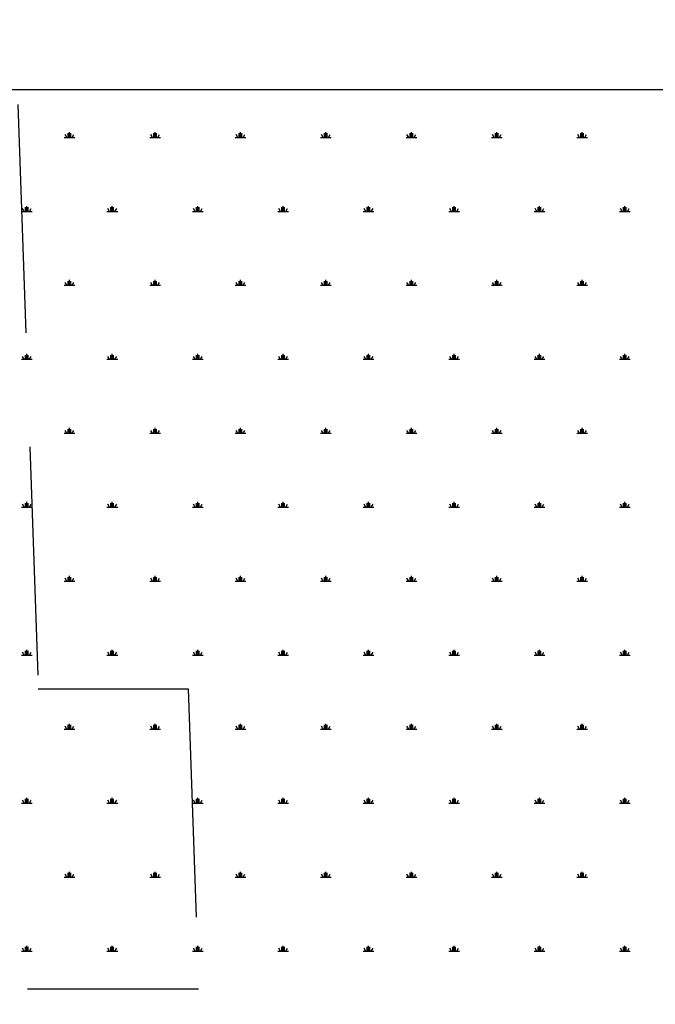
# Model space of a CAD drawing. Units: millimetres. Extents: x 19 to 6079, y 22 to 2984.
# Drawn here: x 1098 to 1310, y 700 to 1029 of the extents above; entities that cross this region are included whole.
import ezdxf

# ---------------------------------------------------------------- set-up
doc = ezdxf.new("R2010")
doc.units = ezdxf.units.MM
doc.header["$LTSCALE"] = 30
doc.linetypes.add('SLD-Dashed', pattern=[3.81, 2.54, -1.27])
doc.linetypes.add('SLD-Solid', pattern=[0])
doc.layers.add('-FORMAT-', color=7, linetype='SLD-Solid')
doc.styles.add('SLDTEXTSTYLE2', font='TXT', dxfattribs={"width": 0.7})
doc.dimstyles.new('SLDDIMSTYLE0', dxfattribs={"dimtxt": 60, "dimasz": 75, "dimexe": 0, "dimexo": 0.0625, "dimgap": 15, "dimtad": 1, "dimdec": 0, "dimrnd": 1e-09, "dimzin": 12, "dimdsep": 46, "dimtxsty": 'SLDTEXTSTYLE2', "dimsah": 1, "dimcen": 0.09, "dimadec": 0, "dimazin": 3, "dimtfac": 1, "dimtdec": 0, "dimtmove": 0, "dimatfit": 0, "dimfxl": 1, "dimfrac": 2, "dimtolj": 1, "dimtzin": 12, "dimarcsym": 0})
doc.dimstyles.new('SLDDIMSTYLE1', dxfattribs={"dimtxt": 60, "dimasz": 75, "dimexe": 0, "dimexo": 0.0625, "dimgap": 15, "dimtad": 1, "dimdec": 0, "dimrnd": 1e-09, "dimzin": 12, "dimdsep": 46, "dimtxsty": 'SLDTEXTSTYLE2', "dimsah": 1, "dimcen": 0.09, "dimadec": 0, "dimazin": 3, "dimtfac": 1, "dimtdec": 0, "dimtofl": 0, "dimtmove": 0, "dimatfit": 3, "dimfxl": 1, "dimfrac": 2, "dimtolj": 1, "dimtzin": 12, "dimarcsym": 0})

# ---------------------------------------------------------------- blocks, each defined once
blk = doc.blocks.new('SW_HATCH_0')
at = {"color": 0, "linetype": 'SLD-Solid', "lineweight": 25}
for p, q in [((-1453.54, 0), (-1449.98, 0)), ((-1452.65, 0), (-1453.22, 0.99)), ((-1452.21, 0), (-1452.21, 1.43)), ((-1451.76, 0), (-1451.76, 1.78)), ((-1451.32, 0), (-1451.32, 1.43)), ((-1450.87, 0), (-1450.3, 0.99)), ((-1425.04, 0), (-1421.48, 0)), ((-1424.15, 0), (-1424.72, 0.99)), ((-1423.71, 0), (-1423.71, 1.43)), ((-1423.26, 0), (-1423.26, 1.78)), ((-1422.82, 0), (-1422.82, 1.43)), ((-1422.37, 0), (-1421.8, 0.99)), ((-1396.54, 0), (-1392.98, 0)), ((-1395.65, 0), (-1396.22, 0.99)), ((-1395.21, 0), (-1395.21, 1.43)), ((-1394.76, 0), (-1394.76, 1.78)), ((-1394.31, 0), (-1394.31, 1.43)), ((-1393.87, 0), (-1393.3, 0.99)), ((-1368.04, 0), (-1364.48, 0)), ((-1367.15, 0), (-1367.72, 0.99)), ((-1366.7, 0), (-1366.7, 1.43)), ((-1366.26, 0), (-1366.26, 1.78)), ((-1365.81, 0), (-1365.81, 1.43)), ((-1365.37, 0), (-1364.8, 0.99)), ((-1339.54, 0), (-1335.98, 0)), ((-1338.65, 0), (-1339.22, 0.99)), ((-1338.2, 0), (-1338.2, 1.43)), ((-1337.76, 0), (-1337.76, 1.78)), ((-1337.31, 0), (-1337.31, 1.43)), ((-1336.87, 0), (-1336.3, 0.99)), ((-1311.04, 0), (-1307.48, 0)), ((-1310.15, 0), (-1310.72, 0.99)), ((-1309.7, 0), (-1309.7, 1.43)), ((-1309.26, 0), (-1309.26, 1.78)), ((-1308.81, 0), (-1308.81, 1.43)), ((-1308.37, 0), (-1307.8, 0.99)), ((-1282.54, 0), (-1278.98, 0)), ((-1281.65, 0), (-1282.22, 0.99)), ((-1281.2, 0), (-1281.2, 1.43)), ((-1280.76, 0), (-1280.76, 1.78)), ((-1280.31, 0), (-1280.31, 1.43)), ((-1279.87, 0), (-1279.3, 0.99)), ((-1466.01, -24.68), (-1466.01, -22.9)), ((-1437.51, -24.68), (-1437.51, -22.9)), ((-1409.01, -24.68), (-1409.01, -22.9)), ((-1380.51, -24.68), (-1380.51, -22.9)), ((-1352.01, -24.68), (-1352.01, -22.9)), ((-1323.51, -24.68), (-1323.51, -22.9)), ((-1295.01, -24.68), (-1295.01, -22.9)), ((-1266.51, -24.68), (-1266.51, -22.9)), ((-1467.79, -24.68), (-1464.23, -24.68)), ((-1466.9, -24.68), (-1467.47, -23.7)), ((-1466.46, -24.68), (-1466.46, -23.26)), ((-1465.57, -24.68), (-1465.57, -23.26)), ((-1465.12, -24.68), (-1464.55, -23.7)), ((-1439.29, -24.68), (-1435.73, -24.68)), ((-1438.4, -24.68), (-1438.97, -23.7)), ((-1437.96, -24.68), (-1437.96, -23.26)), ((-1437.07, -24.68), (-1437.07, -23.26)), ((-1436.62, -24.68), (-1436.05, -23.7)), ((-1410.79, -24.68), (-1407.23, -24.68)), ((-1409.9, -24.68), (-1410.47, -23.7)), ((-1409.46, -24.68), (-1409.46, -23.26)), ((-1408.56, -24.68), (-1408.56, -23.26)), ((-1408.12, -24.68), (-1407.55, -23.7)), ((-1382.29, -24.68), (-1378.73, -24.68)), ((-1381.4, -24.68), (-1381.97, -23.7)), ((-1380.95, -24.68), (-1380.95, -23.26)), ((-1380.06, -24.68), (-1380.06, -23.26)), ((-1379.62, -24.68), (-1379.05, -23.7)), ((-1353.79, -24.68), (-1350.23, -24.68)), ((-1352.9, -24.68), (-1353.47, -23.7)), ((-1352.45, -24.68), (-1352.45, -23.26)), ((-1351.56, -24.68), (-1351.56, -23.26)), ((-1351.12, -24.68), (-1350.55, -23.7)), ((-1325.29, -24.68), (-1321.73, -24.68)), ((-1324.4, -24.68), (-1324.97, -23.7)), ((-1323.95, -24.68), (-1323.95, -23.26)), ((-1323.06, -24.68), (-1323.06, -23.26)), ((-1322.62, -24.68), (-1322.05, -23.7)), ((-1296.79, -24.68), (-1293.23, -24.68)), ((-1295.9, -24.68), (-1296.47, -23.7)), ((-1295.45, -24.68), (-1295.45, -23.26)), ((-1294.56, -24.68), (-1294.56, -23.26)), ((-1294.12, -24.68), (-1293.55, -23.7)), ((-1268.29, -24.68), (-1264.72, -24.68)), ((-1267.4, -24.68), (-1267.97, -23.7)), ((-1266.95, -24.68), (-1266.95, -23.26)), ((-1266.06, -24.68), (-1266.06, -23.26)), ((-1265.62, -24.68), (-1265.05, -23.7)), ((-1452.65, -49.36), (-1453.22, -48.38)), ((-1452.21, -49.36), (-1452.21, -47.94)), ((-1451.76, -49.36), (-1451.76, -47.58)), ((-1451.32, -49.36), (-1451.32, -47.94)), ((-1450.87, -49.36), (-1450.3, -48.38)), ((-1424.15, -49.36), (-1424.72, -48.38)), ((-1423.71, -49.36), (-1423.71, -47.94)), ((-1423.26, -49.36), (-1423.26, -47.58)), ((-1422.82, -49.36), (-1422.82, -47.94)), ((-1422.37, -49.36), (-1421.8, -48.38)), ((-1395.65, -49.36), (-1396.22, -48.38)), ((-1395.21, -49.36), (-1395.21, -47.94)), ((-1394.76, -49.36), (-1394.76, -47.58)), ((-1394.31, -49.36), (-1394.31, -47.94)), ((-1393.87, -49.36), (-1393.3, -48.38)), ((-1367.15, -49.36), (-1367.72, -48.38)), ((-1366.7, -49.36), (-1366.7, -47.94)), ((-1366.26, -49.36), (-1366.26, -47.58)), ((-1365.81, -49.36), (-1365.81, -47.94)), ((-1365.37, -49.36), (-1364.8, -48.38)), ((-1338.65, -49.36), (-1339.22, -48.38)), ((-1338.2, -49.36), (-1338.2, -47.94)), ((-1337.76, -49.36), (-1337.76, -47.58)), ((-1337.31, -49.36), (-1337.31, -47.94)), ((-1336.87, -49.36), (-1336.3, -48.38)), ((-1310.15, -49.36), (-1310.72, -48.38)), ((-1309.7, -49.36), (-1309.7, -47.94)), ((-1309.26, -49.36), (-1309.26, -47.58)), ((-1308.81, -49.36), (-1308.81, -47.94)), ((-1308.37, -49.36), (-1307.8, -48.38)), ((-1281.65, -49.36), (-1282.22, -48.38)), ((-1281.2, -49.36), (-1281.2, -47.94)), ((-1280.76, -49.36), (-1280.76, -47.58)), ((-1280.31, -49.36), (-1280.31, -47.94)), ((-1279.87, -49.36), (-1279.3, -48.38)), ((-1453.54, -49.36), (-1449.98, -49.36)), ((-1425.04, -49.36), (-1421.48, -49.36)), ((-1396.54, -49.36), (-1392.98, -49.36)), ((-1368.04, -49.36), (-1364.48, -49.36)), ((-1339.54, -49.36), (-1335.98, -49.36)), ((-1311.04, -49.36), (-1307.48, -49.36)), ((-1282.54, -49.36), (-1278.98, -49.36)), ((-1467.79, -74.05), (-1464.23, -74.05)), ((-1466.9, -74.05), (-1467.47, -73.06)), ((-1466.46, -74.05), (-1466.46, -72.62)), ((-1466.01, -74.05), (-1466.01, -72.27)), ((-1465.57, -74.05), (-1465.57, -72.62)), ((-1465.12, -74.05), (-1464.55, -73.06)), ((-1439.29, -74.05), (-1435.73, -74.05)), ((-1438.4, -74.05), (-1438.97, -73.06)), ((-1437.96, -74.05), (-1437.96, -72.62)), ((-1437.51, -74.05), (-1437.51, -72.27)), ((-1437.07, -74.05), (-1437.07, -72.62)), ((-1436.62, -74.05), (-1436.05, -73.06)), ((-1410.79, -74.05), (-1407.23, -74.05)), ((-1409.9, -74.05), (-1410.47, -73.06)), ((-1409.46, -74.05), (-1409.46, -72.62)), ((-1409.01, -74.05), (-1409.01, -72.27)), ((-1408.56, -74.05), (-1408.56, -72.62)), ((-1408.12, -74.05), (-1407.55, -73.06)), ((-1382.29, -74.05), (-1378.73, -74.05)), ((-1381.4, -74.05), (-1381.97, -73.06)), ((-1380.95, -74.05), (-1380.95, -72.62)), ((-1380.51, -74.05), (-1380.51, -72.27)), ((-1380.06, -74.05), (-1380.06, -72.62)), ((-1379.62, -74.05), (-1379.05, -73.06)), ((-1353.79, -74.05), (-1350.23, -74.05)), ((-1352.9, -74.05), (-1353.47, -73.06)), ((-1352.45, -74.05), (-1352.45, -72.62)), ((-1352.01, -74.05), (-1352.01, -72.27)), ((-1351.56, -74.05), (-1351.56, -72.62)), ((-1351.12, -74.05), (-1350.55, -73.06)), ((-1325.29, -74.05), (-1321.73, -74.05)), ((-1324.4, -74.05), (-1324.97, -73.06)), ((-1323.95, -74.05), (-1323.95, -72.62)), ((-1323.51, -74.05), (-1323.51, -72.27)), ((-1323.06, -74.05), (-1323.06, -72.62)), ((-1322.62, -74.05), (-1322.05, -73.06)), ((-1296.79, -74.05), (-1293.23, -74.05)), ((-1295.9, -74.05), (-1296.47, -73.06)), ((-1295.45, -74.05), (-1295.45, -72.62)), ((-1295.01, -74.05), (-1295.01, -72.27)), ((-1294.56, -74.05), (-1294.56, -72.62)), ((-1294.12, -74.05), (-1293.55, -73.06)), ((-1268.29, -74.05), (-1264.72, -74.05)), ((-1267.4, -74.05), (-1267.97, -73.06)), ((-1266.95, -74.05), (-1266.95, -72.62)), ((-1266.51, -74.05), (-1266.51, -72.27)), ((-1266.06, -74.05), (-1266.06, -72.62)), ((-1265.62, -74.05), (-1265.05, -73.06)), ((-1452.65, -98.73), (-1453.22, -97.74)), ((-1452.21, -98.73), (-1452.21, -97.3)), ((-1451.76, -98.73), (-1451.76, -96.95)), ((-1451.32, -98.73), (-1451.32, -97.3)), ((-1450.87, -98.73), (-1450.3, -97.74)), ((-1424.15, -98.73), (-1424.72, -97.74)), ((-1423.71, -98.73), (-1423.71, -97.3)), ((-1423.26, -98.73), (-1423.26, -96.95)), ((-1422.82, -98.73), (-1422.82, -97.3)), ((-1422.37, -98.73), (-1421.8, -97.74)), ((-1395.65, -98.73), (-1396.22, -97.74)), ((-1395.21, -98.73), (-1395.21, -97.3)), ((-1394.76, -98.73), (-1394.76, -96.95)), ((-1394.31, -98.73), (-1394.31, -97.3)), ((-1393.87, -98.73), (-1393.3, -97.74)), ((-1367.15, -98.73), (-1367.72, -97.74)), ((-1366.7, -98.73), (-1366.7, -97.3)), ((-1366.26, -98.73), (-1366.26, -96.95)), ((-1365.81, -98.73), (-1365.81, -97.3)), ((-1365.37, -98.73), (-1364.8, -97.74)), ((-1338.65, -98.73), (-1339.22, -97.74)), ((-1338.2, -98.73), (-1338.2, -97.3)), ((-1337.76, -98.73), (-1337.76, -96.95)), ((-1337.31, -98.73), (-1337.31, -97.3)), ((-1336.87, -98.73), (-1336.3, -97.74)), ((-1310.15, -98.73), (-1310.72, -97.74)), ((-1309.7, -98.73), (-1309.7, -97.3)), ((-1309.26, -98.73), (-1309.26, -96.95)), ((-1308.81, -98.73), (-1308.81, -97.3)), ((-1308.37, -98.73), (-1307.8, -97.74)), ((-1281.65, -98.73), (-1282.22, -97.74)), ((-1281.2, -98.73), (-1281.2, -97.3)), ((-1280.76, -98.73), (-1280.76, -96.95)), ((-1280.31, -98.73), (-1280.31, -97.3)), ((-1279.87, -98.73), (-1279.3, -97.74)), ((-1453.54, -98.73), (-1449.98, -98.73)), ((-1425.04, -98.73), (-1421.48, -98.73)), ((-1396.54, -98.73), (-1392.98, -98.73)), ((-1368.04, -98.73), (-1364.48, -98.73)), ((-1339.54, -98.73), (-1335.98, -98.73)), ((-1311.04, -98.73), (-1307.48, -98.73)), ((-1282.54, -98.73), (-1278.98, -98.73)), ((-1467.79, -123.41), (-1464.23, -123.41)), ((-1466.9, -123.41), (-1467.47, -122.42)), ((-1466.46, -123.41), (-1466.46, -121.99)), ((-1466.01, -123.41), (-1466.01, -121.63)), ((-1465.57, -123.41), (-1465.57, -121.99)), ((-1465.12, -123.41), (-1464.55, -122.42)), ((-1439.29, -123.41), (-1435.73, -123.41)), ((-1438.4, -123.41), (-1438.97, -122.42)), ((-1437.96, -123.41), (-1437.96, -121.99)), ((-1437.51, -123.41), (-1437.51, -121.63)), ((-1437.07, -123.41), (-1437.07, -121.99)), ((-1436.62, -123.41), (-1436.05, -122.42)), ((-1410.79, -123.41), (-1407.23, -123.41)), ((-1409.9, -123.41), (-1410.47, -122.42)), ((-1409.46, -123.41), (-1409.46, -121.99)), ((-1409.01, -123.41), (-1409.01, -121.63)), ((-1408.56, -123.41), (-1408.56, -121.99)), ((-1408.12, -123.41), (-1407.55, -122.42)), ((-1382.29, -123.41), (-1378.73, -123.41)), ((-1381.4, -123.41), (-1381.97, -122.42)), ((-1380.95, -123.41), (-1380.95, -121.99)), ((-1380.51, -123.41), (-1380.51, -121.63)), ((-1380.06, -123.41), (-1380.06, -121.99)), ((-1379.62, -123.41), (-1379.05, -122.42)), ((-1353.79, -123.41), (-1350.23, -123.41)), ((-1352.9, -123.41), (-1353.47, -122.42)), ((-1352.45, -123.41), (-1352.45, -121.99)), ((-1352.01, -123.41), (-1352.01, -121.63)), ((-1351.56, -123.41), (-1351.56, -121.99)), ((-1351.12, -123.41), (-1350.55, -122.42)), ((-1325.29, -123.41), (-1321.73, -123.41)), ((-1324.4, -123.41), (-1324.97, -122.42)), ((-1323.95, -123.41), (-1323.95, -121.99)), ((-1323.51, -123.41), (-1323.51, -121.63)), ((-1323.06, -123.41), (-1323.06, -121.99)), ((-1322.62, -123.41), (-1322.05, -122.42)), ((-1296.79, -123.41), (-1293.23, -123.41)), ((-1295.9, -123.41), (-1296.47, -122.42)), ((-1295.45, -123.41), (-1295.45, -121.99)), ((-1295.01, -123.41), (-1295.01, -121.63)), ((-1294.56, -123.41), (-1294.56, -121.99)), ((-1294.12, -123.41), (-1293.55, -122.42)), ((-1268.29, -123.41), (-1264.72, -123.41)), ((-1267.4, -123.41), (-1267.97, -122.42)), ((-1266.95, -123.41), (-1266.95, -121.99)), ((-1266.51, -123.41), (-1266.51, -121.63)), ((-1266.06, -123.41), (-1266.06, -121.99)), ((-1265.62, -123.41), (-1265.05, -122.42)), ((-1452.65, -148.09), (-1453.22, -147.11)), ((-1452.21, -148.09), (-1452.21, -146.67)), ((-1451.76, -148.09), (-1451.76, -146.31)), ((-1451.32, -148.09), (-1451.32, -146.67)), ((-1450.87, -148.09), (-1450.3, -147.11)), ((-1424.15, -148.09), (-1424.72, -147.11)), ((-1423.71, -148.09), (-1423.71, -146.67)), ((-1423.26, -148.09), (-1423.26, -146.31)), ((-1422.82, -148.09), (-1422.82, -146.67)), ((-1422.37, -148.09), (-1421.8, -147.11)), ((-1395.65, -148.09), (-1396.22, -147.11)), ((-1395.21, -148.09), (-1395.21, -146.67)), ((-1394.76, -148.09), (-1394.76, -146.31)), ((-1394.31, -148.09), (-1394.31, -146.67)), ((-1393.87, -148.09), (-1393.3, -147.11)), ((-1367.15, -148.09), (-1367.72, -147.11)), ((-1366.7, -148.09), (-1366.7, -146.67)), ((-1366.26, -148.09), (-1366.26, -146.31)), ((-1365.81, -148.09), (-1365.81, -146.67)), ((-1365.37, -148.09), (-1364.8, -147.11)), ((-1338.65, -148.09), (-1339.22, -147.11)), ((-1338.2, -148.09), (-1338.2, -146.67)), ((-1337.76, -148.09), (-1337.76, -146.31)), ((-1337.31, -148.09), (-1337.31, -146.67)), ((-1336.87, -148.09), (-1336.3, -147.11)), ((-1310.15, -148.09), (-1310.72, -147.11)), ((-1309.7, -148.09), (-1309.7, -146.67)), ((-1309.26, -148.09), (-1309.26, -146.31)), ((-1308.81, -148.09), (-1308.81, -146.67)), ((-1308.37, -148.09), (-1307.8, -147.11)), ((-1281.65, -148.09), (-1282.22, -147.11)), ((-1281.2, -148.09), (-1281.2, -146.67)), ((-1280.76, -148.09), (-1280.76, -146.31)), ((-1280.31, -148.09), (-1280.31, -146.67)), ((-1279.87, -148.09), (-1279.3, -147.11)), ((-1453.54, -148.09), (-1449.98, -148.09)), ((-1425.04, -148.09), (-1421.48, -148.09)), ((-1396.54, -148.09), (-1392.98, -148.09)), ((-1368.04, -148.09), (-1364.48, -148.09)), ((-1339.54, -148.09), (-1335.98, -148.09)), ((-1311.04, -148.09), (-1307.48, -148.09)), ((-1282.54, -148.09), (-1278.98, -148.09)), ((-1467.79, -172.78), (-1464.23, -172.78)), ((-1466.9, -172.78), (-1467.47, -171.79)), ((-1466.46, -172.78), (-1466.46, -171.35)), ((-1466.01, -172.78), (-1466.01, -171)), ((-1465.57, -172.78), (-1465.57, -171.35)), ((-1465.12, -172.78), (-1464.55, -171.79)), ((-1439.29, -172.78), (-1435.73, -172.78)), ((-1438.4, -172.78), (-1438.97, -171.79)), ((-1437.96, -172.78), (-1437.96, -171.35)), ((-1437.51, -172.78), (-1437.51, -171)), ((-1437.07, -172.78), (-1437.07, -171.35)), ((-1436.62, -172.78), (-1436.05, -171.79)), ((-1410.79, -172.78), (-1407.23, -172.78)), ((-1409.9, -172.78), (-1410.47, -171.79)), ((-1409.46, -172.78), (-1409.46, -171.35)), ((-1409.01, -172.78), (-1409.01, -171)), ((-1408.56, -172.78), (-1408.56, -171.35)), ((-1408.12, -172.78), (-1407.55, -171.79)), ((-1382.29, -172.78), (-1378.73, -172.78)), ((-1381.4, -172.78), (-1381.97, -171.79)), ((-1380.95, -172.78), (-1380.95, -171.35)), ((-1380.51, -172.78), (-1380.51, -171)), ((-1380.06, -172.78), (-1380.06, -171.35)), ((-1379.62, -172.78), (-1379.05, -171.79)), ((-1353.79, -172.78), (-1350.23, -172.78)), ((-1352.9, -172.78), (-1353.47, -171.79)), ((-1352.45, -172.78), (-1352.45, -171.35)), ((-1352.01, -172.78), (-1352.01, -171)), ((-1351.56, -172.78), (-1351.56, -171.35)), ((-1351.12, -172.78), (-1350.55, -171.79)), ((-1325.29, -172.78), (-1321.73, -172.78)), ((-1324.4, -172.78), (-1324.97, -171.79)), ((-1323.95, -172.78), (-1323.95, -171.35)), ((-1323.51, -172.78), (-1323.51, -171)), ((-1323.06, -172.78), (-1323.06, -171.35)), ((-1322.62, -172.78), (-1322.05, -171.79)), ((-1296.79, -172.78), (-1293.23, -172.78)), ((-1295.9, -172.78), (-1296.47, -171.79)), ((-1295.45, -172.78), (-1295.45, -171.35)), ((-1295.01, -172.78), (-1295.01, -171)), ((-1294.56, -172.78), (-1294.56, -171.35)), ((-1294.12, -172.78), (-1293.55, -171.79)), ((-1268.29, -172.78), (-1264.72, -172.78)), ((-1267.4, -172.78), (-1267.97, -171.79)), ((-1266.95, -172.78), (-1266.95, -171.35)), ((-1266.51, -172.78), (-1266.51, -171)), ((-1266.06, -172.78), (-1266.06, -171.35)), ((-1265.62, -172.78), (-1265.05, -171.79)), ((-1452.65, -197.46), (-1453.22, -196.47)), ((-1452.21, -197.46), (-1452.21, -196.03)), ((-1451.76, -197.46), (-1451.76, -195.68)), ((-1451.32, -197.46), (-1451.32, -196.03)), ((-1450.87, -197.46), (-1450.3, -196.47)), ((-1424.15, -197.46), (-1424.72, -196.47)), ((-1423.71, -197.46), (-1423.71, -196.03)), ((-1423.26, -197.46), (-1423.26, -195.68)), ((-1422.82, -197.46), (-1422.82, -196.03)), ((-1422.37, -197.46), (-1421.8, -196.47)), ((-1395.65, -197.46), (-1396.22, -196.47)), ((-1395.21, -197.46), (-1395.21, -196.03)), ((-1394.76, -197.46), (-1394.76, -195.68)), ((-1394.31, -197.46), (-1394.31, -196.03)), ((-1393.87, -197.46), (-1393.3, -196.47)), ((-1367.15, -197.46), (-1367.72, -196.47)), ((-1366.7, -197.46), (-1366.7, -196.03)), ((-1366.26, -197.46), (-1366.26, -195.68)), ((-1365.81, -197.46), (-1365.81, -196.03)), ((-1365.37, -197.46), (-1364.8, -196.47)), ((-1338.65, -197.46), (-1339.22, -196.47)), ((-1338.2, -197.46), (-1338.2, -196.03)), ((-1337.76, -197.46), (-1337.76, -195.68)), ((-1337.31, -197.46), (-1337.31, -196.03)), ((-1336.87, -197.46), (-1336.3, -196.47)), ((-1310.15, -197.46), (-1310.72, -196.47)), ((-1309.7, -197.46), (-1309.7, -196.03)), ((-1309.26, -197.46), (-1309.26, -195.68)), ((-1308.81, -197.46), (-1308.81, -196.03)), ((-1308.37, -197.46), (-1307.8, -196.47)), ((-1281.65, -197.46), (-1282.22, -196.47)), ((-1281.2, -197.46), (-1281.2, -196.03)), ((-1280.76, -197.46), (-1280.76, -195.68)), ((-1280.31, -197.46), (-1280.31, -196.03)), ((-1279.87, -197.46), (-1279.3, -196.47)), ((-1453.54, -197.46), (-1449.98, -197.46)), ((-1425.04, -197.46), (-1421.48, -197.46)), ((-1396.54, -197.46), (-1392.98, -197.46)), ((-1368.04, -197.46), (-1364.48, -197.46)), ((-1339.54, -197.46), (-1335.98, -197.46)), ((-1311.04, -197.46), (-1307.48, -197.46)), ((-1282.54, -197.46), (-1278.98, -197.46)), ((-1467.79, -222.14), (-1464.23, -222.14)), ((-1466.9, -222.14), (-1467.47, -221.15)), ((-1466.46, -222.14), (-1466.46, -220.72)), ((-1466.01, -222.14), (-1466.01, -220.36)), ((-1465.57, -222.14), (-1465.57, -220.72)), ((-1465.12, -222.14), (-1464.55, -221.15)), ((-1439.29, -222.14), (-1435.73, -222.14)), ((-1438.4, -222.14), (-1438.97, -221.15)), ((-1437.96, -222.14), (-1437.96, -220.72)), ((-1437.51, -222.14), (-1437.51, -220.36)), ((-1437.07, -222.14), (-1437.07, -220.72)), ((-1436.62, -222.14), (-1436.05, -221.15)), ((-1410.79, -222.14), (-1407.23, -222.14)), ((-1409.9, -222.14), (-1410.47, -221.15)), ((-1409.46, -222.14), (-1409.46, -220.72)), ((-1409.01, -222.14), (-1409.01, -220.36)), ((-1408.56, -222.14), (-1408.56, -220.72)), ((-1408.12, -222.14), (-1407.55, -221.15)), ((-1382.29, -222.14), (-1378.73, -222.14)), ((-1381.4, -222.14), (-1381.97, -221.15)), ((-1380.95, -222.14), (-1380.95, -220.72)), ((-1380.51, -222.14), (-1380.51, -220.36)), ((-1380.06, -222.14), (-1380.06, -220.72)), ((-1379.62, -222.14), (-1379.05, -221.15)), ((-1353.79, -222.14), (-1350.23, -222.14)), ((-1352.9, -222.14), (-1353.47, -221.15)), ((-1352.45, -222.14), (-1352.45, -220.72)), ((-1352.01, -222.14), (-1352.01, -220.36)), ((-1351.56, -222.14), (-1351.56, -220.72)), ((-1351.12, -222.14), (-1350.55, -221.15)), ((-1325.29, -222.14), (-1321.73, -222.14)), ((-1324.4, -222.14), (-1324.97, -221.15)), ((-1323.95, -222.14), (-1323.95, -220.72)), ((-1323.51, -222.14), (-1323.51, -220.36)), ((-1323.06, -222.14), (-1323.06, -220.72)), ((-1322.62, -222.14), (-1322.05, -221.15)), ((-1296.79, -222.14), (-1293.23, -222.14)), ((-1295.9, -222.14), (-1296.47, -221.15)), ((-1295.45, -222.14), (-1295.45, -220.72)), ((-1295.01, -222.14), (-1295.01, -220.36)), ((-1294.56, -222.14), (-1294.56, -220.72)), ((-1294.12, -222.14), (-1293.55, -221.15)), ((-1268.29, -222.14), (-1264.72, -222.14)), ((-1267.4, -222.14), (-1267.97, -221.15)), ((-1266.95, -222.14), (-1266.95, -220.72)), ((-1266.51, -222.14), (-1266.51, -220.36)), ((-1266.06, -222.14), (-1266.06, -220.72)), ((-1265.62, -222.14), (-1265.05, -221.15)), ((-1452.65, -246.82), (-1453.22, -245.84)), ((-1452.21, -246.82), (-1452.21, -245.4)), ((-1451.76, -246.82), (-1451.76, -245.04)), ((-1451.32, -246.82), (-1451.32, -245.4)), ((-1450.87, -246.82), (-1450.3, -245.84)), ((-1424.15, -246.82), (-1424.72, -245.84)), ((-1423.71, -246.82), (-1423.71, -245.4)), ((-1423.26, -246.82), (-1423.26, -245.04)), ((-1422.82, -246.82), (-1422.82, -245.4)), ((-1422.37, -246.82), (-1421.8, -245.84)), ((-1395.65, -246.82), (-1396.22, -245.84)), ((-1395.21, -246.82), (-1395.21, -245.4)), ((-1394.76, -246.82), (-1394.76, -245.04)), ((-1394.31, -246.82), (-1394.31, -245.4)), ((-1393.87, -246.82), (-1393.3, -245.84)), ((-1367.15, -246.82), (-1367.72, -245.84)), ((-1366.7, -246.82), (-1366.7, -245.4)), ((-1366.26, -246.82), (-1366.26, -245.04)), ((-1365.81, -246.82), (-1365.81, -245.4)), ((-1365.37, -246.82), (-1364.8, -245.84)), ((-1338.65, -246.82), (-1339.22, -245.84)), ((-1338.2, -246.82), (-1338.2, -245.4)), ((-1337.76, -246.82), (-1337.76, -245.04)), ((-1337.31, -246.82), (-1337.31, -245.4)), ((-1336.87, -246.82), (-1336.3, -245.84)), ((-1310.15, -246.82), (-1310.72, -245.84)), ((-1309.7, -246.82), (-1309.7, -245.4)), ((-1309.26, -246.82), (-1309.26, -245.04)), ((-1308.81, -246.82), (-1308.81, -245.4)), ((-1308.37, -246.82), (-1307.8, -245.84)), ((-1281.65, -246.82), (-1282.22, -245.84)), ((-1281.2, -246.82), (-1281.2, -245.4)), ((-1280.76, -246.82), (-1280.76, -245.04)), ((-1280.31, -246.82), (-1280.31, -245.4)), ((-1279.87, -246.82), (-1279.3, -245.84)), ((-1453.54, -246.82), (-1449.98, -246.82)), ((-1425.04, -246.82), (-1421.48, -246.82)), ((-1396.54, -246.82), (-1392.98, -246.82)), ((-1368.04, -246.82), (-1364.48, -246.82)), ((-1339.54, -246.82), (-1335.98, -246.82)), ((-1311.04, -246.82), (-1307.48, -246.82)), ((-1282.54, -246.82), (-1278.98, -246.82)), ((-1467.79, -271.51), (-1464.23, -271.51)), ((-1466.9, -271.51), (-1467.47, -270.52)), ((-1466.46, -271.51), (-1466.46, -270.08)), ((-1466.01, -271.51), (-1466.01, -269.73)), ((-1465.57, -271.51), (-1465.57, -270.08)), ((-1465.12, -271.51), (-1464.55, -270.52)), ((-1439.29, -271.51), (-1435.73, -271.51)), ((-1438.4, -271.51), (-1438.97, -270.52)), ((-1437.96, -271.51), (-1437.96, -270.08)), ((-1437.51, -271.51), (-1437.51, -269.73)), ((-1437.07, -271.51), (-1437.07, -270.08)), ((-1436.62, -271.51), (-1436.05, -270.52)), ((-1410.79, -271.51), (-1407.23, -271.51)), ((-1409.9, -271.51), (-1410.47, -270.52)), ((-1409.46, -271.51), (-1409.46, -270.08)), ((-1409.01, -271.51), (-1409.01, -269.73)), ((-1408.56, -271.51), (-1408.56, -270.08)), ((-1408.12, -271.51), (-1407.55, -270.52)), ((-1382.29, -271.51), (-1378.73, -271.51)), ((-1381.4, -271.51), (-1381.97, -270.52)), ((-1380.95, -271.51), (-1380.95, -270.08)), ((-1380.51, -271.51), (-1380.51, -269.73)), ((-1380.06, -271.51), (-1380.06, -270.08)), ((-1379.62, -271.51), (-1379.05, -270.52)), ((-1353.79, -271.51), (-1350.23, -271.51)), ((-1352.9, -271.51), (-1353.47, -270.52)), ((-1352.45, -271.51), (-1352.45, -270.08)), ((-1352.01, -271.51), (-1352.01, -269.73)), ((-1351.56, -271.51), (-1351.56, -270.08)), ((-1351.12, -271.51), (-1350.55, -270.52)), ((-1325.29, -271.51), (-1321.73, -271.51)), ((-1324.4, -271.51), (-1324.97, -270.52)), ((-1323.95, -271.51), (-1323.95, -270.08)), ((-1323.51, -271.51), (-1323.51, -269.73)), ((-1323.06, -271.51), (-1323.06, -270.08)), ((-1322.62, -271.51), (-1322.05, -270.52)), ((-1296.79, -271.51), (-1293.23, -271.51)), ((-1295.9, -271.51), (-1296.47, -270.52)), ((-1295.45, -271.51), (-1295.45, -270.08)), ((-1295.01, -271.51), (-1295.01, -269.73)), ((-1294.56, -271.51), (-1294.56, -270.08)), ((-1294.12, -271.51), (-1293.55, -270.52)), ((-1268.29, -271.51), (-1264.72, -271.51)), ((-1267.4, -271.51), (-1267.97, -270.52)), ((-1266.95, -271.51), (-1266.95, -270.08)), ((-1266.51, -271.51), (-1266.51, -269.73)), ((-1266.06, -271.51), (-1266.06, -270.08)), ((-1265.62, -271.51), (-1265.05, -270.52))]:
    blk.add_line(p, q, dxfattribs=at)
blk = doc.blocks.new('_D_12')
at = {"layer": '-FORMAT-', "color": 7}
for p, q in [((683.14, 2408.04), (683.14, 2626.43)), ((2608.14, 1035.58), (2608.14, 2626.43)), ((683.14, 2596.43), (2608.14, 2596.43)), ((683.14, 2202.91), (683.14, 2378.04)), ((683.14, 1862.13), (683.14, 2172.91))]:
    blk.add_line(p, q, dxfattribs=at)
for points in [[(683.14, 2596.43), (758.14, 2584.43), (758.14, 2608.43)], [(2608.14, 2596.43), (2533.14, 2608.43), (2533.14, 2584.43)]]:
    blk.add_solid(points, dxfattribs=at)
at = {"layer": '-FORMAT-', "color": 7, "char_height": 60, "attachment_point": 1, "style": 'SLDTEXTSTYLE2'}
for s, insert in [('%%p', (1540.51, 2673.77)), ('1925', (1597.11, 2676.02))]:
    blk.add_mtext(s, dxfattribs=dict(at, insert=insert))
blk = doc.blocks.new('_D_13')
at = {"layer": '-FORMAT-', "color": 7}
for p, q in [((757.29, 675.58), (757.29, 367.47)), ((1157.29, 675.58), (1157.29, 367.47)), ((757.29, 397.47), (607.29, 397.47)), ((757.29, 397.47), (1157.29, 397.47)), ((1157.29, 397.47), (1307.29, 397.47))]:
    blk.add_line(p, q, dxfattribs=at)
for points in [[(757.29, 397.47), (682.29, 409.47), (682.29, 385.47)], [(1157.29, 397.47), (1232.29, 385.47), (1232.29, 409.47)]]:
    blk.add_solid(points, dxfattribs=at)
at = {"layer": '-FORMAT-', "color": 7, "insert": (899.66, 474.82), "char_height": 60, "attachment_point": 1, "style": 'SLDTEXTSTYLE2'}
blk.add_mtext('400', dxfattribs=at)

msp = doc.modelspace()

# ---------------------------------------------------------------- linework, layer by layer
at = {"layer": '-FORMAT-', "color": 7, "lineweight": 25}
msp.add_line((406.61, 1005.58), (2725.17, 1005.58), dxfattribs=at)
msp.add_open_spline([(492.13, 1005.58), (566.23, 550.81), (1447.9, 758.73), (2276.58, 657.61), (2588.76, 1005.58)], degree=3, knots=[0, 0, 0, 0, 0.421704, 1, 1, 1, 1], dxfattribs=at)
at = {"color": 7, "linetype": 'SLD-Dashed'}
for p, q in [((1096.99, 1000.58), (1103.8, 805.58)), ((1103.8, 805.58), (1153.8, 805.58)), ((1153.8, 805.58), (1157.29, 705.58)), ((757.29, 705.58), (1157.29, 705.58))]:
    msp.add_line(p, q, dxfattribs=at)

# ---------------------------------------------------------------- block references
at = {"color": 7, "linetype": 'SLD-Solid', "lineweight": 25}
msp.add_blockref('SW_HATCH_0', (2566.02, 989.61), dxfattribs=at)

# ---------------------------------------------------------------- dimensions: what is measured, and where the dimension line sits
at = {"layer": '-FORMAT-', "color": 7}
dim = msp.add_linear_dim(base=(2608.14, 2596.43), p1=(683.14, 1832.13), p2=(2608.14, 1005.58), text='%%p<>', dimstyle='SLDDIMSTYLE1', dxfattribs=at)
dim.commit()
dim.dimension.update_dxf_attribs({"geometry": '_D_12', "text_midpoint": (1645.64, 2596.43), "dimtype": 160})
dim = msp.add_linear_dim(base=(1157.29, 397.47), p1=(757.29, 705.58), p2=(1157.29, 705.58), dimstyle='SLDDIMSTYLE0', dxfattribs=at)
dim.commit()
dim.dimension.update_dxf_attribs({"geometry": '_D_13', "text_midpoint": (957.29, 397.47), "dimtype": 160})

doc.saveas('drawing.dxf')
